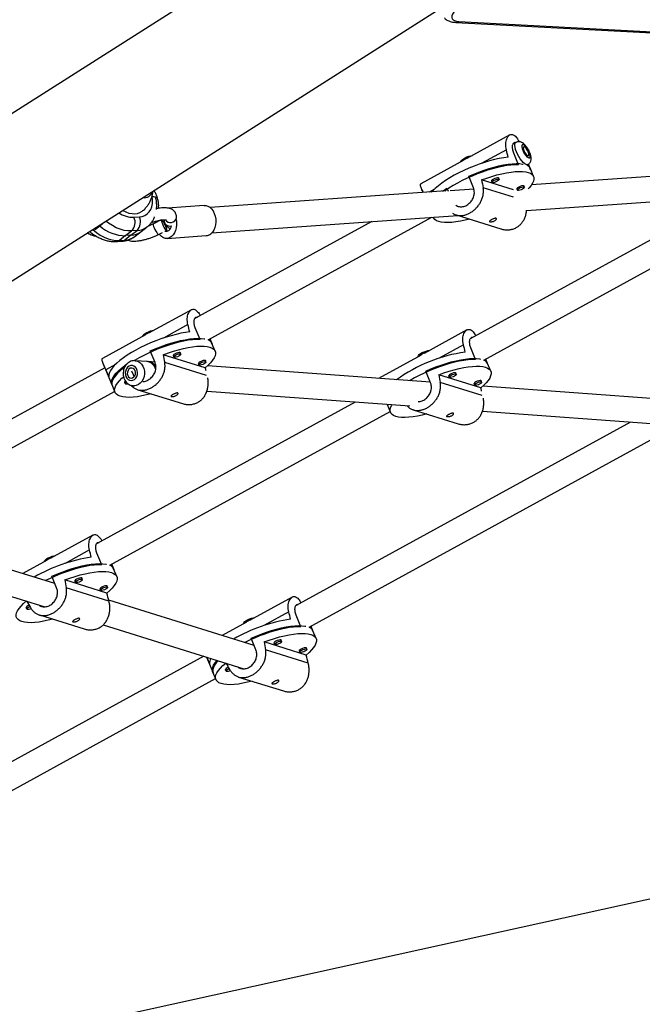
# Model space of a CAD drawing. Units: millimetres. Extents: x -24 to 633, y -24 to 413.
# Drawn here: x 430 to 445, y 95 to 120 of the extents above; entities that cross this region are included whole.
import ezdxf

# ---------------------------------------------------------------- set-up
doc = ezdxf.new("R2010")
doc.units = ezdxf.units.MM
doc.layers.add('CONTOUR', color=7, linetype='Continuous')

msp = doc.modelspace()

# ---------------------------------------------------------------- linework, layer by layer
at = {"layer": 'CONTOUR'}
for p, q in [((452.448, 131.826), (385.557, 89.313)), ((386.554, 85.802), (440.488, 120.08)), ((440.874, 119.739), (456.162, 118.917)), ((440.951, 119.761), (456.24, 118.939)), ((442.212, 116.946), (441.149, 116.362)), ((442.361, 116.76), (442.296, 116.724)), ((442.127, 116.577), (441.521, 116.244)), ((442.429, 116.209), (442.311, 116.498)), ((441.074, 116.321), (440.01, 115.737)), ((442.632, 116.196), (442.662, 116.213)), ((442.671, 116.22), (442.711, 116.121)), ((442.735, 116.083), (442.677, 116.225)), ((442.803, 115.918), (442.724, 116.111)), ((449.504, 116.181), (442.75, 115.706)), ((441.312, 115.635), (441.193, 115.924)), ((442.303, 115.586), (441.514, 115.832)), ((441.76, 115.811), (441.775, 115.774)), ((441.948, 115.845), (441.933, 115.882)), ((440.624, 115.557), (434.784, 115.146)), ((440.03, 115.602), (440.064, 115.517)), ((440.331, 115.591), (440.216, 115.528)), ((440.65, 115.626), (440.681, 115.552)), ((441.321, 115.606), (440.736, 115.565)), ((442.304, 115.403), (441.551, 115.638)), ((441.569, 111.364), (449.162, 115.531)), ((442.386, 115.616), (442.402, 115.579)), ((442.575, 115.65), (442.56, 115.687)), ((442.627, 115.071), (449.801, 115.576)), ((433.348, 115.418), (433.349, 115.418)), ((447.673, 115.426), (441.233, 111.892)), ((434.635, 115.198), (433.728, 115.134)), ((432.163, 114.78), (432.054, 114.695)), ((432.153, 114.783), (432.15, 114.77)), ((432.163, 114.78), (432.156, 114.785)), ((432.895, 114.905), (433.028, 114.914)), ((433.57, 114.838), (433.375, 114.744)), ((433.943, 114.87), (433.946, 114.894)), ((438.792, 114.802), (434.4, 112.391)), ((434.736, 111.863), (440.282, 114.906)), ((434.828, 114.523), (440.92, 114.951)), ((440.314, 114.909), (440.318, 114.899)), ((440.883, 114.963), (441.993, 114.618)), ((431.908, 114.628), (431.938, 114.603)), ((432.046, 114.688), (431.938, 114.603)), ((431.985, 114.675), (431.996, 114.649)), ((432.011, 114.673), (432.015, 114.664)), ((432.685, 114.45), (432.835, 114.567)), ((432.819, 114.459), (432.969, 114.577)), ((432.969, 114.577), (432.835, 114.567)), ((432.925, 114.435), (433.075, 114.553)), ((433.075, 114.553), (433.225, 114.671)), ((433.503, 114.478), (433.604, 114.527)), ((433.691, 114.569), (433.704, 114.575)), ((432.462, 114.303), (432.596, 114.312)), ((432.685, 114.45), (432.535, 114.332)), ((432.535, 114.332), (432.669, 114.341)), ((432.819, 114.459), (432.669, 114.341)), ((432.819, 114.459), (432.685, 114.45)), ((433.714, 114.382), (434.688, 114.45)), ((434.317, 112.612), (433.253, 112.029)), ((434.231, 112.243), (433.625, 111.911)), ((434.534, 111.875), (434.415, 112.164)), ((441.149, 112.113), (440.086, 111.53)), ((433.178, 111.988), (432.115, 111.404)), ((434.776, 111.885), (434.816, 111.788)), ((434.84, 111.75), (434.783, 111.889)), ((434.907, 111.585), (434.828, 111.777)), ((441.064, 111.744), (440.458, 111.412)), ((441.366, 111.376), (441.248, 111.665)), ((433.217, 111.328), (432.926, 111.349)), ((433.416, 111.302), (433.297, 111.591)), ((434.662, 111.174), (433.618, 111.498)), ((433.864, 111.478), (433.879, 111.44)), ((434.052, 111.512), (434.037, 111.549)), ((434.679, 111.317), (434.664, 111.354)), ((440.011, 111.488), (438.954, 110.908)), ((441.609, 111.386), (441.648, 111.289)), ((441.672, 111.251), (441.615, 111.389)), ((432.175, 111.17), (427.019, 108.34)), ((432.134, 111.269), (432.355, 110.731)), ((432.436, 111.258), (432.195, 111.126)), ((433.411, 111.313), (433.254, 111.325)), ((434.692, 110.982), (433.655, 111.304)), ((434.49, 111.283), (434.506, 111.246)), ((440.244, 110.814), (434.714, 111.218)), ((441.74, 111.086), (441.661, 111.278)), ((432.835, 111.097), (432.873, 111.004)), ((432.886, 111), (432.873, 111.004)), ((440.248, 110.803), (440.13, 111.092)), ((441.495, 110.674), (440.451, 110.999)), ((440.697, 110.979), (440.712, 110.941)), ((440.885, 111.012), (440.87, 111.05)), ((432.343, 110.758), (432.422, 110.565)), ((432.658, 110.816), (432.673, 110.779)), ((432.88, 110.726), (432.904, 110.724)), ((432.987, 110.63), (434.097, 110.284)), ((441.524, 110.483), (440.488, 110.805)), ((441.323, 110.784), (441.338, 110.746)), ((441.512, 110.818), (441.497, 110.855)), ((447.077, 110.315), (441.546, 110.719)), ((427.356, 107.812), (432.413, 110.588)), ((434.701, 110.593), (439.737, 110.225)), ((438.377, 110.324), (431.961, 106.803)), ((439.173, 110.266), (439.187, 110.231)), ((439.176, 110.259), (439.173, 110.266)), ((439.176, 110.259), (439.255, 110.066)), ((439.179, 110.266), (439.187, 110.231)), ((439.82, 110.13), (440.929, 109.785)), ((432.297, 106.275), (439.246, 110.089)), ((441.534, 110.094), (446.57, 109.726)), ((445.209, 109.825), (436.902, 105.266)), ((437.238, 104.738), (446.079, 109.59)), ((431.877, 107.024), (430.814, 106.441)), ((430.932, 105.821), (427.328, 106.943)), ((431.792, 106.655), (431.186, 106.323)), ((432.094, 106.287), (431.976, 106.576)), ((427.187, 106.333), (430.681, 105.245)), ((430.739, 106.4), (430.136, 106.069)), ((432.336, 106.297), (432.376, 106.2)), ((432.4, 106.162), (432.343, 106.3)), ((430.976, 105.714), (430.858, 106.003)), ((432.468, 105.997), (432.389, 106.189)), ((432.222, 105.585), (431.179, 105.91)), ((431.424, 105.89), (431.44, 105.852)), ((431.613, 105.924), (431.598, 105.961)), ((432.24, 105.729), (432.224, 105.766)), ((432.273, 105.387), (431.216, 105.716)), ((432.051, 105.695), (432.066, 105.658)), ((435.873, 104.284), (432.269, 105.406)), ((436.818, 105.487), (435.755, 104.903)), ((430.218, 105.228), (430.234, 105.191)), ((430.548, 105.042), (431.657, 104.696)), ((436.733, 105.118), (436.127, 104.786)), ((437.035, 104.75), (436.917, 105.039)), ((432.128, 104.795), (435.622, 103.708)), ((435.68, 104.862), (435.077, 104.532)), ((437.277, 104.759), (437.317, 104.662)), ((437.341, 104.624), (437.284, 104.763)), ((437.409, 104.459), (437.33, 104.652)), ((435.917, 104.177), (435.799, 104.465)), ((437.163, 104.048), (436.12, 104.373)), ((436.365, 104.353), (436.381, 104.315)), ((436.554, 104.386), (436.539, 104.424)), ((437.215, 103.85), (436.157, 104.179)), ((436.992, 104.158), (437.007, 104.12)), ((437.181, 104.191), (437.165, 104.229)), ((434.627, 104.018), (425.738, 99.139)), ((434.696, 103.996), (434.856, 103.605)), ((434.845, 103.633), (434.924, 103.44)), ((435.159, 103.691), (435.175, 103.653)), ((426.074, 98.61), (434.915, 103.463)), ((435.489, 103.504), (436.598, 103.159)), ((447.066, 98.297), (427.589, 94.012))]:
    msp.add_line(p, q, dxfattribs=at)
at = {"layer": 'CONTOUR', "flags": 128}
for points in [[(441.073, 120.193), (440.995, 120.141), (440.928, 120.089), (440.871, 120.038), (440.827, 119.989), (440.795, 119.943), (440.777, 119.9), (440.773, 119.862), (440.782, 119.83), (440.805, 119.803), (440.842, 119.782), (440.891, 119.768), (440.951, 119.761)], [(442.377, 116.528), (442.356, 116.587), (442.342, 116.64), (442.336, 116.686), (442.339, 116.723), (442.349, 116.749), (442.361, 116.76)], [(442.662, 116.213), (442.645, 116.208), (442.617, 116.214), (442.584, 116.233), (442.548, 116.263), (442.511, 116.304), (442.473, 116.353), (442.437, 116.409), (442.405, 116.468), (442.377, 116.528)], [(442.534, 116.568), (442.556, 116.523), (442.581, 116.479), (442.609, 116.44), (442.638, 116.408), (442.665, 116.387), (442.688, 116.377), (442.706, 116.379), (442.717, 116.394), (442.72, 116.42), (442.716, 116.455), (442.704, 116.496), (442.685, 116.541), (442.662, 116.586), (442.635, 116.628), (442.606, 116.664), (442.578, 116.69), (442.553, 116.706), (442.532, 116.71), (442.518, 116.701), (442.51, 116.681), (442.511, 116.65), (442.519, 116.612), (442.534, 116.568)], [(442.669, 116.527), (442.65, 116.565), (442.627, 116.601), (442.603, 116.63), (442.58, 116.649), (442.561, 116.655), (442.549, 116.647), (442.545, 116.627), (442.549, 116.597), (442.561, 116.56), (442.58, 116.521), (442.603, 116.485), (442.627, 116.456), (442.65, 116.438), (442.669, 116.432), (442.681, 116.44), (442.685, 116.46), (442.681, 116.49), (442.669, 116.527)], [(442.172, 116.394), (442.065, 116.381), (441.952, 116.361), (441.834, 116.335), (441.711, 116.303), (441.584, 116.265), (441.456, 116.222), (441.328, 116.174), (441.2, 116.122), (441.075, 116.066), (440.953, 116.007), (440.837, 115.946), (440.726, 115.882), (440.622, 115.818), (440.527, 115.753), (440.441, 115.688), (440.365, 115.623), (440.301, 115.561), (440.275, 115.532)], [(441.001, 116.281), (441, 116.29), (441.01, 116.31), (441.032, 116.333), (441.064, 116.357), (441.105, 116.38), (441.151, 116.402), (441.198, 116.419), (441.244, 116.431)], [(441.193, 115.924), (441.318, 115.978), (441.446, 116.028), (441.573, 116.074), (441.7, 116.115), (441.824, 116.15), (441.944, 116.18), (442.06, 116.204), (442.17, 116.221), (442.273, 116.232), (442.368, 116.237), (442.453, 116.235), (442.528, 116.226), (442.548, 116.222)], [(441.244, 116.431), (441.285, 116.437), (441.286, 116.438)], [(442.429, 116.209), (442.34, 116.208), (442.242, 116.201), (442.136, 116.187), (442.023, 116.167), (441.905, 116.141), (441.783, 116.108), (441.658, 116.071), (441.531, 116.028), (441.403, 115.98), (441.277, 115.928), (441.152, 115.873), (441.032, 115.814), (440.916, 115.753), (440.806, 115.69), (440.703, 115.626), (440.608, 115.562), (440.599, 115.555)], [(441.514, 115.832), (441.642, 115.878), (441.77, 115.92), (441.895, 115.956), (442.017, 115.986), (442.134, 116.01), (442.245, 116.028), (442.349, 116.039), (442.445, 116.044), (442.531, 116.042), (442.607, 116.034), (442.672, 116.018), (442.725, 115.997), (442.766, 115.969), (442.795, 115.935), (442.81, 115.896), (442.812, 115.852), (442.801, 115.803), (442.777, 115.75), (442.74, 115.693), (442.691, 115.633), (442.672, 115.612)], [(442.735, 116.083), (442.734, 116.086), (442.711, 116.121)], [(441.941, 115.863), (441.943, 115.874), (441.933, 115.882), (441.91, 115.884), (441.878, 115.879), (441.842, 115.867), (441.807, 115.85), (441.779, 115.832), (441.761, 115.814), (441.757, 115.8), (441.768, 115.792)], [(441.784, 115.767), (441.775, 115.775), (441.778, 115.788), (441.795, 115.805), (441.821, 115.822), (441.854, 115.837), (441.888, 115.848), (441.918, 115.854), (441.939, 115.852), (441.949, 115.844), (441.945, 115.831), (441.928, 115.814), (441.902, 115.797), (441.869, 115.782), (441.835, 115.771), (441.805, 115.765), (441.784, 115.767)], [(440.546, 115.551), (440.559, 115.562), (440.65, 115.626)], [(442.568, 115.668), (442.57, 115.679), (442.56, 115.687), (442.537, 115.689), (442.505, 115.684), (442.469, 115.672), (442.434, 115.655), (442.406, 115.637), (442.388, 115.619), (442.384, 115.605), (442.394, 115.597)], [(442.411, 115.572), (442.401, 115.58), (442.405, 115.593), (442.421, 115.61), (442.448, 115.627), (442.481, 115.642), (442.515, 115.654), (442.544, 115.659), (442.566, 115.657), (442.575, 115.649), (442.572, 115.636), (442.555, 115.619), (442.528, 115.602), (442.496, 115.587), (442.462, 115.576), (442.432, 115.57), (442.411, 115.572)], [(433.028, 114.914), (433.101, 114.926), (433.167, 114.951), (433.225, 114.988), (433.273, 115.038), (433.311, 115.098), (433.338, 115.167), (433.354, 115.245), (433.357, 115.329), (433.348, 115.418)], [(432.616, 115.078), (432.617, 115.077), (432.694, 115.038), (432.77, 115.011), (432.845, 114.995), (432.916, 114.991), (432.983, 115), (433.043, 115.021), (433.096, 115.054), (433.096, 115.054)], [(434.635, 115.198), (434.674, 115.197), (434.725, 115.182), (434.773, 115.154), (434.817, 115.114), (434.855, 115.062), (434.886, 115.001), (434.908, 114.933), (434.921, 114.861), (434.924, 114.788), (434.916, 114.716), (434.899, 114.648), (434.873, 114.587), (434.838, 114.535), (434.797, 114.494)], [(432.835, 114.567), (432.745, 114.568), (432.651, 114.581), (432.554, 114.608), (432.456, 114.647), (432.358, 114.699), (432.262, 114.762), (432.197, 114.811)], [(433.425, 114.768), (433.425, 114.792), (433.426, 114.807)], [(433.557, 114.832), (433.557, 114.832), (433.558, 114.838)], [(433.577, 114.841), (433.572, 114.831), (433.575, 114.809), (433.583, 114.777), (433.598, 114.739), (433.616, 114.697), (433.637, 114.656), (433.658, 114.621), (433.678, 114.594), (433.694, 114.578), (433.704, 114.575), (433.709, 114.585), (433.706, 114.607), (433.698, 114.639), (433.683, 114.678), (433.665, 114.72), (433.644, 114.76), (433.622, 114.796), (433.603, 114.822), (433.587, 114.838), (433.587, 114.838)], [(433.938, 114.848), (433.947, 114.792), (433.95, 114.719), (433.942, 114.647), (433.925, 114.579), (433.899, 114.518), (433.864, 114.466), (433.823, 114.426)], [(441.217, 114.859), (441.104, 114.831), (440.987, 114.807), (440.876, 114.789), (440.772, 114.778), (440.677, 114.773), (440.59, 114.775), (440.514, 114.784), (440.449, 114.799), (440.396, 114.82), (440.355, 114.848), (440.327, 114.882), (440.315, 114.909)], [(431.867, 114.601), (431.87, 114.599), (431.962, 114.526), (432.058, 114.464), (432.156, 114.412), (432.254, 114.373), (432.351, 114.346), (432.445, 114.332), (432.535, 114.332)], [(433.375, 114.744), (433.37, 114.734), (433.373, 114.712), (433.381, 114.68), (433.396, 114.641), (433.414, 114.6), (433.435, 114.559), (433.457, 114.524), (433.476, 114.497), (433.492, 114.481), (433.502, 114.478), (433.503, 114.478)], [(431.824, 114.472), (431.765, 114.498), (431.733, 114.516)], [(431.808, 114.478), (431.771, 114.495), (431.733, 114.516)], [(433.823, 114.426), (433.776, 114.398), (433.727, 114.383), (433.675, 114.383), (433.624, 114.398), (433.576, 114.426), (433.532, 114.466), (433.516, 114.485)], [(433.105, 111.947), (433.105, 111.956), (433.114, 111.976), (433.136, 111.999), (433.168, 112.023), (433.209, 112.047), (433.255, 112.068), (433.302, 112.086), (433.348, 112.098)], [(433.348, 112.098), (433.389, 112.104), (433.39, 112.104)], [(434.276, 112.061), (434.17, 112.047), (434.057, 112.028), (433.938, 112.002), (433.815, 111.969), (433.689, 111.932), (433.561, 111.889), (433.432, 111.841), (433.305, 111.789), (433.179, 111.733), (433.058, 111.674), (432.941, 111.612), (432.83, 111.549), (432.726, 111.484), (432.631, 111.419), (432.545, 111.354), (432.47, 111.29), (432.405, 111.227), (432.352, 111.167), (432.311, 111.109), (432.283, 111.054), (432.269, 111.004), (432.267, 110.958)], [(434.534, 111.875), (434.444, 111.875), (434.346, 111.867), (434.24, 111.854), (434.128, 111.833), (434.01, 111.807), (433.887, 111.775), (433.762, 111.737), (433.635, 111.694), (433.507, 111.647), (433.381, 111.595), (433.256, 111.539), (433.136, 111.481), (433.02, 111.42), (432.91, 111.357), (432.895, 111.348)], [(433.297, 111.591), (433.423, 111.645), (433.55, 111.695), (433.677, 111.741), (433.804, 111.781), (433.928, 111.817), (434.049, 111.846), (434.165, 111.87), (434.275, 111.888), (434.377, 111.899), (434.472, 111.903), (434.557, 111.901), (434.633, 111.893), (434.652, 111.889)], [(433.618, 111.498), (433.747, 111.545), (433.874, 111.586), (433.999, 111.622), (434.121, 111.652), (434.238, 111.677), (434.349, 111.695), (434.453, 111.706), (434.549, 111.711), (434.635, 111.709), (434.711, 111.7), (434.776, 111.685), (434.829, 111.663), (434.87, 111.636), (434.899, 111.602), (434.914, 111.563), (434.916, 111.518), (434.905, 111.469), (434.881, 111.416), (434.845, 111.359), (434.795, 111.299), (434.734, 111.237), (434.662, 111.174)], [(434.84, 111.75), (434.839, 111.752), (434.816, 111.788)], [(439.937, 111.448), (439.937, 111.457), (439.947, 111.477), (439.969, 111.5), (440.001, 111.524), (440.042, 111.548), (440.088, 111.569), (440.135, 111.586), (440.181, 111.599)], [(440.181, 111.599), (440.222, 111.605), (440.223, 111.605)], [(432.927, 111.349), (432.937, 111.348), (432.99, 111.333), (433.04, 111.305), (433.082, 111.265), (433.117, 111.213), (433.141, 111.154), (433.154, 111.089), (433.156, 111.022), (433.146, 110.955), (433.124, 110.892), (433.092, 110.836), (433.051, 110.79), (433.003, 110.755), (432.951, 110.733), (432.896, 110.725), (432.882, 110.726)], [(434.045, 111.529), (434.047, 111.54), (434.037, 111.549), (434.014, 111.551), (433.983, 111.545), (433.946, 111.533), (433.912, 111.517), (433.883, 111.499), (433.866, 111.481), (433.862, 111.467), (433.872, 111.458)], [(433.888, 111.433), (433.879, 111.442), (433.882, 111.455), (433.899, 111.471), (433.926, 111.489), (433.958, 111.504), (433.992, 111.515), (434.022, 111.52), (434.043, 111.519), (434.053, 111.511), (434.049, 111.497), (434.033, 111.481), (434.006, 111.464), (433.973, 111.448), (433.939, 111.437), (433.91, 111.432), (433.888, 111.433)], [(434.672, 111.334), (434.674, 111.345), (434.664, 111.354), (434.641, 111.356), (434.609, 111.35), (434.573, 111.338), (434.538, 111.322), (434.51, 111.304), (434.492, 111.286), (434.488, 111.272), (434.498, 111.263)], [(441.366, 111.376), (441.277, 111.376), (441.179, 111.368), (441.073, 111.355), (440.96, 111.334), (440.842, 111.308), (440.72, 111.276), (440.595, 111.238), (440.468, 111.195), (440.34, 111.148), (440.214, 111.096), (440.089, 111.04), (439.968, 110.982), (439.852, 110.921), (439.742, 110.858), (439.732, 110.852)], [(440.13, 111.092), (440.255, 111.146), (440.382, 111.196), (440.51, 111.241), (440.636, 111.282), (440.761, 111.318), (440.881, 111.347), (440.997, 111.371), (441.107, 111.389), (441.21, 111.4), (441.305, 111.404), (441.39, 111.402), (441.465, 111.394), (441.485, 111.39)], [(432.343, 110.758), (432.337, 110.779), (432.334, 110.823), (432.344, 110.871), (432.368, 110.924), (432.403, 110.98), (432.452, 111.039), (432.511, 111.101), (432.582, 111.164), (432.664, 111.228), (432.717, 111.267)], [(432.66, 111.19), (432.627, 111.163), (432.551, 111.1), (432.487, 111.037), (432.434, 110.977), (432.393, 110.92), (432.364, 110.865), (432.348, 110.815), (432.345, 110.769), (432.355, 110.731)], [(432.694, 110.954), (432.717, 110.913), (432.749, 110.881), (432.787, 110.862), (432.828, 110.855), (432.869, 110.863), (432.907, 110.884), (432.94, 110.917), (432.964, 110.959), (432.979, 111.007), (432.982, 111.058), (432.975, 111.108), (432.956, 111.153), (432.928, 111.189), (432.893, 111.215), (432.854, 111.228), (432.812, 111.228), (432.772, 111.213), (432.736, 111.186), (432.707, 111.149), (432.688, 111.103), (432.679, 111.053), (432.681, 111.002), (432.694, 110.954)], [(432.921, 111.102), (432.9, 111.136), (432.871, 111.159), (432.837, 111.167), (432.802, 111.161), (432.77, 111.141), (432.746, 111.109), (432.732, 111.068), (432.729, 111.025), (432.739, 110.984), (432.76, 110.95), (432.79, 110.927), (432.824, 110.918), (432.859, 110.924), (432.89, 110.945), (432.915, 110.977), (432.929, 111.017), (432.931, 111.06), (432.921, 111.102)], [(434.515, 111.239), (434.505, 111.247), (434.509, 111.26), (434.526, 111.276), (434.552, 111.294), (434.585, 111.309), (434.619, 111.32), (434.649, 111.325), (434.67, 111.324), (434.679, 111.316), (434.676, 111.302), (434.659, 111.286), (434.633, 111.269), (434.6, 111.253), (434.566, 111.242), (434.536, 111.237), (434.515, 111.239)], [(440.451, 110.999), (440.579, 111.046), (440.707, 111.087), (440.832, 111.123), (440.954, 111.153), (441.071, 111.178), (441.182, 111.196), (441.286, 111.207), (441.382, 111.212), (441.468, 111.21), (441.544, 111.201), (441.609, 111.186), (441.662, 111.164), (441.703, 111.136), (441.731, 111.103), (441.747, 111.064), (441.749, 111.019), (441.738, 110.97), (441.714, 110.917), (441.677, 110.86), (441.628, 110.8), (441.567, 110.738), (441.495, 110.674)], [(441.672, 111.251), (441.671, 111.253), (441.648, 111.289)], [(433.321, 110.526), (433.208, 110.498), (433.091, 110.474), (432.98, 110.456), (432.876, 110.444), (432.781, 110.439), (432.695, 110.441), (432.619, 110.45), (432.554, 110.465), (432.5, 110.487), (432.459, 110.515), (432.431, 110.548), (432.416, 110.588), (432.413, 110.632), (432.424, 110.681), (432.448, 110.734), (432.485, 110.791), (432.534, 110.851), (432.595, 110.913), (432.635, 110.949)], [(440.878, 111.03), (440.88, 111.041), (440.87, 111.05), (440.847, 111.051), (440.815, 111.046), (440.779, 111.034), (440.744, 111.018), (440.716, 110.999), (440.698, 110.982), (440.694, 110.968), (440.705, 110.959)], [(440.721, 110.934), (440.711, 110.942), (440.715, 110.956), (440.732, 110.972), (440.758, 110.989), (440.791, 111.005), (440.825, 111.016), (440.855, 111.021), (440.876, 111.019), (440.886, 111.011), (440.882, 110.998), (440.865, 110.982), (440.839, 110.964), (440.806, 110.949), (440.772, 110.938), (440.742, 110.933), (440.721, 110.934)], [(432.684, 110.842), (432.677, 110.837), (432.66, 110.819), (432.656, 110.805), (432.666, 110.796)], [(432.682, 110.772), (432.673, 110.78), (432.676, 110.793), (432.693, 110.809), (432.703, 110.816)], [(441.505, 110.835), (441.507, 110.846), (441.497, 110.855), (441.474, 110.857), (441.442, 110.851), (441.406, 110.839), (441.371, 110.823), (441.343, 110.804), (441.325, 110.787), (441.321, 110.773), (441.331, 110.764)], [(441.348, 110.739), (441.338, 110.747), (441.342, 110.761), (441.358, 110.777), (441.385, 110.795), (441.418, 110.81), (441.451, 110.821), (441.481, 110.826), (441.503, 110.825), (441.512, 110.816), (441.508, 110.803), (441.492, 110.787), (441.465, 110.769), (441.433, 110.754), (441.399, 110.743), (441.369, 110.738), (441.348, 110.739)], [(440.154, 110.027), (440.041, 109.999), (439.924, 109.974), (439.813, 109.956), (439.709, 109.945), (439.614, 109.94), (439.527, 109.942), (439.451, 109.951), (439.386, 109.966), (439.333, 109.988), (439.292, 110.016), (439.264, 110.049), (439.248, 110.088), (439.246, 110.133), (439.257, 110.182), (439.281, 110.235), (439.294, 110.257)], [(430.665, 106.359), (430.665, 106.368), (430.675, 106.388), (430.697, 106.411), (430.729, 106.435), (430.77, 106.459), (430.815, 106.48), (430.863, 106.498), (430.909, 106.51)], [(430.909, 106.51), (430.95, 106.516), (430.951, 106.516)], [(432.094, 106.287), (432.005, 106.287), (431.907, 106.279), (431.801, 106.266), (431.688, 106.245), (431.57, 106.219), (431.448, 106.187), (431.322, 106.149), (431.195, 106.106), (431.068, 106.059), (430.941, 106.007), (430.817, 105.951), (430.699, 105.894)], [(430.858, 106.003), (430.983, 106.057), (431.11, 106.107), (431.238, 106.153), (431.364, 106.193), (431.489, 106.229), (431.609, 106.258), (431.725, 106.282), (431.835, 106.3), (431.938, 106.311), (432.032, 106.315), (432.118, 106.313), (432.193, 106.305), (432.213, 106.301)], [(431.179, 105.91), (431.307, 105.957), (431.435, 105.998), (431.56, 106.034), (431.682, 106.064), (431.799, 106.089), (431.91, 106.107), (432.014, 106.118), (432.109, 106.123), (432.196, 106.121), (432.272, 106.112), (432.337, 106.097), (432.39, 106.075), (432.431, 106.048), (432.459, 106.014), (432.475, 105.975), (432.477, 105.93), (432.466, 105.881), (432.442, 105.828), (432.405, 105.771), (432.356, 105.711), (432.295, 105.649), (432.222, 105.585)], [(432.4, 106.162), (432.399, 106.164), (432.376, 106.2)], [(431.606, 105.941), (431.608, 105.952), (431.598, 105.961), (431.575, 105.963), (431.543, 105.957), (431.507, 105.945), (431.472, 105.929), (431.444, 105.911), (431.426, 105.893), (431.422, 105.879), (431.432, 105.87)], [(431.449, 105.845), (431.439, 105.854), (431.443, 105.867), (431.459, 105.883), (431.486, 105.901), (431.519, 105.916), (431.553, 105.927), (431.583, 105.932), (431.604, 105.931), (431.613, 105.923), (431.61, 105.909), (431.593, 105.893), (431.567, 105.875), (431.534, 105.86), (431.5, 105.849), (431.47, 105.844), (431.449, 105.845)], [(432.232, 105.746), (432.235, 105.757), (432.224, 105.766), (432.202, 105.768), (432.17, 105.762), (432.134, 105.75), (432.099, 105.734), (432.07, 105.716), (432.053, 105.698), (432.049, 105.684), (432.059, 105.675)], [(432.075, 105.651), (432.066, 105.659), (432.07, 105.672), (432.086, 105.688), (432.113, 105.706), (432.145, 105.721), (432.179, 105.732), (432.209, 105.737), (432.23, 105.736), (432.24, 105.728), (432.236, 105.714), (432.22, 105.698), (432.193, 105.681), (432.16, 105.665), (432.127, 105.654), (432.097, 105.649), (432.075, 105.651)], [(430.882, 104.938), (430.769, 104.91), (430.652, 104.885), (430.541, 104.868), (430.437, 104.856), (430.341, 104.851), (430.255, 104.853), (430.179, 104.862), (430.114, 104.877), (430.061, 104.899), (430.02, 104.927), (429.991, 104.96), (429.976, 105), (429.974, 105.044), (429.985, 105.093), (430.009, 105.146), (430.046, 105.203), (430.095, 105.263), (430.156, 105.325), (430.228, 105.389)], [(430.293, 105.28), (430.266, 105.267), (430.238, 105.249), (430.22, 105.231), (430.216, 105.217), (430.226, 105.208)], [(430.243, 105.184), (430.233, 105.192), (430.237, 105.205), (430.253, 105.221), (430.28, 105.239), (430.31, 105.253)], [(435.606, 104.822), (435.606, 104.831), (435.616, 104.851), (435.638, 104.874), (435.67, 104.898), (435.711, 104.921), (435.757, 104.943), (435.804, 104.96), (435.85, 104.972)], [(435.799, 104.465), (435.924, 104.519), (436.051, 104.57), (436.179, 104.615), (436.305, 104.656), (436.43, 104.691), (436.55, 104.721), (436.666, 104.745), (436.776, 104.762), (436.879, 104.773), (436.973, 104.778), (437.059, 104.776), (437.134, 104.767), (437.154, 104.764)], [(435.85, 104.972), (435.891, 104.979), (435.892, 104.979)], [(437.035, 104.75), (436.946, 104.749), (436.848, 104.742), (436.742, 104.728), (436.629, 104.708), (436.511, 104.682), (436.389, 104.65), (436.263, 104.612), (436.136, 104.569), (436.009, 104.521), (435.882, 104.47), (435.758, 104.414), (435.64, 104.357)], [(436.12, 104.373), (436.248, 104.419), (436.376, 104.461), (436.501, 104.497), (436.623, 104.527), (436.74, 104.551), (436.851, 104.569), (436.955, 104.581), (437.05, 104.585), (437.137, 104.583), (437.213, 104.575), (437.278, 104.56), (437.331, 104.538), (437.372, 104.51), (437.4, 104.477), (437.416, 104.437), (437.418, 104.393), (437.407, 104.344), (437.383, 104.291), (437.346, 104.234), (437.297, 104.174), (437.236, 104.112), (437.163, 104.048)], [(437.341, 104.624), (437.34, 104.627), (437.317, 104.662)], [(436.547, 104.404), (436.549, 104.415), (436.539, 104.424), (436.516, 104.425), (436.484, 104.42), (436.448, 104.408), (436.413, 104.392), (436.385, 104.373), (436.367, 104.356), (436.363, 104.341), (436.373, 104.333)], [(436.39, 104.308), (436.38, 104.316), (436.384, 104.329), (436.401, 104.346), (436.427, 104.363), (436.46, 104.379), (436.494, 104.39), (436.524, 104.395), (436.545, 104.393), (436.554, 104.385), (436.551, 104.372), (436.534, 104.355), (436.508, 104.338), (436.475, 104.323), (436.441, 104.312), (436.411, 104.307), (436.39, 104.308)], [(437.173, 104.209), (437.176, 104.22), (437.165, 104.229), (437.143, 104.23), (437.111, 104.225), (437.075, 104.213), (437.04, 104.197), (437.011, 104.178), (436.994, 104.161), (436.99, 104.146), (437, 104.138)], [(437.017, 104.113), (437.007, 104.121), (437.011, 104.135), (437.027, 104.151), (437.054, 104.168), (437.086, 104.184), (437.12, 104.195), (437.15, 104.2), (437.172, 104.198), (437.181, 104.19), (437.177, 104.177), (437.161, 104.16), (437.134, 104.143), (437.102, 104.128), (437.068, 104.117), (437.038, 104.112), (437.017, 104.113)], [(434.845, 103.633), (434.838, 103.654), (434.836, 103.697), (434.846, 103.746), (434.869, 103.799), (434.905, 103.855), (434.953, 103.914), (434.954, 103.915)], [(434.983, 103.907), (434.935, 103.852), (434.894, 103.794), (434.866, 103.74), (434.85, 103.69), (434.847, 103.644), (434.856, 103.605)], [(435.823, 103.4), (435.71, 103.372), (435.593, 103.348), (435.482, 103.33), (435.378, 103.319), (435.282, 103.314), (435.196, 103.316), (435.12, 103.325), (435.055, 103.34), (435.002, 103.362), (434.961, 103.389), (434.932, 103.423), (434.917, 103.462), (434.915, 103.507), (434.926, 103.556), (434.95, 103.609), (434.987, 103.666), (435.036, 103.725), (435.097, 103.788), (435.169, 103.851)], [(435.234, 103.743), (435.207, 103.73), (435.179, 103.711), (435.161, 103.694), (435.157, 103.679), (435.167, 103.671)], [(435.184, 103.646), (435.174, 103.654), (435.178, 103.668), (435.195, 103.684), (435.221, 103.701), (435.251, 103.715)]]:
    msp.add_lwpolyline(points, dxfattribs=at)
at = {"layer": 'CONTOUR'}
for centre, radius, start, end in [((440.88, 119.867), 0.128, 267.4039, 304.2927), ((441.34, 115.934), 0.475, 108.3757, 129.1434), ((442.57, 116.037), 0.171, 25.6264, 68.7021), ((433.144, 115.608), 0.218, 261.762, 343.1154), ((432.88, 115.553), 0.648, 236.0467, 271.2943), ((432.621, 114.779), 0.301, 315.3097, 24.6654), ((432.755, 114.788), 0.301, 315.3097, 24.6654), ((433.789, 114.833), 0.147, 176.3956, 282.3012), ((433.799, 114.919), 0.148, 210.5779, 350.3997), ((432.683, 115.399), 0.95, 228.177, 270.1054), ((432.796, 114.917), 0.459, 272.9173, 307.455), ((432.797, 114.914), 0.456, 272.7822, 307.5902), ((432.946, 115.033), 0.457, 272.854, 307.646), ((433.695, 114.659), 0.101, 250.6583, 309.6841), ((433.636, 114.723), 0.188, 311.0816, 349.8467), ((432.452, 114.433), 0.131, 274.4755, 309.2456), ((432.586, 114.443), 0.131, 274.4374, 309.2464), ((432.646, 114.798), 0.458, 272.8569, 307.5155), ((434.672, 114.646), 0.196, 274.4374, 309.2464), ((433.445, 111.601), 0.475, 108.3757, 129.1434), ((434.674, 111.703), 0.171, 25.6264, 68.7021), ((441.612, 107.852), 3.743, 97.7264, 126.1351), ((440.277, 111.102), 0.475, 108.3757, 129.1434), ((441.507, 111.204), 0.171, 25.6264, 68.7021), ((433.182, 111.072), 0.258, 12.8701, 82.1592), ((433.228, 111.087), 0.239, 27.2989, 83.8549), ((432.699, 110.906), 0.135, 262.8044, 289.2394), ((432.364, 102.686), 3.824, 97.9354, 120.5125), ((431.005, 106.013), 0.475, 108.3757, 129.1434), ((432.234, 106.115), 0.171, 25.6264, 68.7021), ((430.256, 105.368), 0.185, 265.9031, 297.5169), ((437.305, 101.148), 3.824, 97.9354, 120.5125), ((435.946, 104.475), 0.475, 108.3757, 129.1434), ((437.175, 104.578), 0.171, 25.6264, 68.7021), ((435.001, 103.843), 0.233, 149.0101, 182.5304), ((435.197, 103.831), 0.185, 265.9031, 297.5169)]:
    msp.add_arc(centre, radius, start, end, dxfattribs=at)
for centre, major_axis, ratio, start_param, end_param in [((440.237, 118.635), (-2.135, 6.546), 0.180998, 4.304713, 4.334174), ((442.737, 112.54), (-1.663, 7.32), 0.069761, 1.088569, 1.11803), ((432.341, 114.301), (-2.135, 6.546), 0.180998, 4.304713, 4.334174), ((439.174, 113.802), (-2.135, 6.546), 0.180998, 4.304713, 4.334174), ((434.842, 108.206), (-1.663, 7.32), 0.069761, 1.088569, 1.11803), ((432.341, 114.301), (-2.135, 6.546), 0.180998, 2.017347, 2.046808), ((434.842, 108.206), (-1.663, 7.32), 0.069761, 5.102091, 5.11385), ((441.674, 107.707), (-1.663, 7.32), 0.069761, 1.088569, 1.11803), ((441.674, 107.707), (-1.663, 7.32), 0.069761, 5.102091, 5.11385), ((429.902, 108.713), (-2.135, 6.546), 0.180998, 4.304713, 4.334174), ((432.402, 102.618), (-1.663, 7.32), 0.069761, 1.088569, 1.11803), ((432.402, 102.618), (-1.663, 7.32), 0.069761, 5.084389, 5.11385), ((432.402, 102.618), (-3.892, 6.098), 0.054026, 1.06504, 1.094501), ((434.843, 107.176), (-2.135, 6.546), 0.180998, 4.304713, 4.334174), ((437.343, 101.081), (-1.663, 7.32), 0.069761, 1.088569, 1.11803), ((437.343, 101.081), (-1.663, 7.32), 0.069761, 5.084389, 5.11385), ((434.843, 107.176), (-2.135, 6.546), 0.180998, 2.017347, 2.046808), ((437.343, 101.081), (-3.892, 6.098), 0.054026, 1.06504, 1.094501)]:
    msp.add_ellipse(centre, major_axis=major_axis, ratio=ratio, start_param=start_param, end_param=end_param, dxfattribs=at)
for points, knots in [([(440.591, 119.851), (440.597, 119.844), (440.616, 119.822), (440.655, 119.796), (440.706, 119.771), (440.764, 119.753), (440.821, 119.743), (440.859, 119.74), (440.874, 119.739)], [0, 0, 0, 0, 0.090037, 0.258746, 0.438253, 0.63724, 0.864202, 1, 1, 1, 1]), ([(442.127, 116.577), (442.121, 116.603), (442.111, 116.656), (442.11, 116.73), (442.119, 116.798), (442.138, 116.857), (442.165, 116.905), (442.198, 116.94), (442.236, 116.958), (442.274, 116.96), (442.313, 116.945), (442.35, 116.917), (442.387, 116.875), (442.418, 116.828), (442.436, 116.792), (442.444, 116.777)], [0, 0, 0, 0, 0.0781835, 0.1587805, 0.2369171, 0.317114, 0.3989811, 0.4832931, 0.5635688, 0.6465207, 0.7213874, 0.7985113, 0.8722172, 0.947852, 1, 1, 1, 1]), ([(442.311, 116.498), (442.305, 116.514), (442.293, 116.545), (442.283, 116.591), (442.278, 116.635), (442.28, 116.674), (442.287, 116.708), (442.299, 116.735), (442.315, 116.754), (442.335, 116.764), (442.351, 116.766), (442.361, 116.762), (442.363, 116.762)], [0, 0, 0, 0, 0.105908, 0.214946, 0.320837, 0.429693, 0.537582, 0.648516, 0.757733, 0.870238, 0.977315, 1, 1, 1, 1]), ([(442.661, 116.214), (442.671, 116.219), (442.692, 116.232), (442.715, 116.261), (442.732, 116.294), (442.741, 116.33), (442.743, 116.369), (442.737, 116.415), (442.724, 116.467), (442.703, 116.523), (442.676, 116.576), (442.646, 116.627), (442.612, 116.673), (442.574, 116.715), (442.535, 116.747), (442.495, 116.768), (442.456, 116.778), (442.416, 116.779), (442.383, 116.773), (442.367, 116.762), (442.362, 116.759)], [0, 0, 0, 0, 0.040165, 0.087972, 0.133576, 0.1801, 0.231203, 0.291987, 0.364071, 0.43324, 0.499287, 0.564582, 0.63076, 0.699901, 0.776606, 0.83122, 0.88122, 0.929999, 0.978624, 1, 1, 1, 1]), ([(433.096, 115.054), (433.096, 115.054), (433.123, 115.073), (433.168, 115.117), (433.228, 115.187), (433.278, 115.263), (433.317, 115.343), (433.344, 115.425), (433.36, 115.496), (433.363, 115.538), (433.364, 115.553)], [0, 0, 0, 0, 0.003055, 0.165181, 0.323812, 0.479055, 0.631008, 0.779743, 0.925329, 1, 1, 1, 1]), ([(433.502, 115.125), (433.503, 115.137), (433.508, 115.175), (433.505, 115.241), (433.492, 115.324), (433.469, 115.408), (433.436, 115.491), (433.407, 115.545), (433.393, 115.571)], [0, 0, 0, 0, 0.083927, 0.263628, 0.446765, 0.631831, 0.817448, 1, 1, 1, 1]), ([(440.066, 115.517), (440.064, 115.521), (440.052, 115.548), (440.034, 115.59), (440.013, 115.642), (440, 115.683), (439.996, 115.714), (439.999, 115.732), (440.009, 115.735), (440.011, 115.736)], [0, 0, 0, 0, 0.02695, 0.206876, 0.381308, 0.56034, 0.743101, 0.93132, 1, 1, 1, 1]), ([(440.793, 115.008), (440.802, 115.002), (440.831, 114.981), (440.886, 114.96), (440.959, 114.946), (441.037, 114.947), (441.117, 114.964), (441.194, 114.995), (441.269, 115.038), (441.336, 115.09), (441.398, 115.151), (441.452, 115.22), (441.498, 115.296), (441.533, 115.38), (441.555, 115.469), (441.561, 115.543), (441.557, 115.6), (441.553, 115.625), (441.551, 115.638)], [0, 0, 0, 0, 0.031444, 0.101691, 0.173401, 0.247253, 0.31757, 0.39023, 0.455809, 0.523364, 0.587926, 0.654177, 0.722336, 0.792265, 0.864161, 0.938252, 0.969031, 1, 1, 1, 1]), ([(440.877, 115.204), (440.882, 115.2), (440.9, 115.188), (440.934, 115.175), (440.979, 115.165), (441.027, 115.165), (441.075, 115.174), (441.123, 115.192), (441.168, 115.218), (441.21, 115.251), (441.247, 115.289), (441.279, 115.333), (441.305, 115.382), (441.323, 115.434), (441.334, 115.488), (441.334, 115.542), (441.327, 115.592), (441.316, 115.622), (441.312, 115.635)], [0, 0, 0, 0, 0.025915, 0.091043, 0.158008, 0.223937, 0.29185, 0.356488, 0.423082, 0.486402, 0.551529, 0.615438, 0.68111, 0.746642, 0.814054, 0.879814, 0.947578, 1, 1, 1, 1]), ([(433.349, 115.418), (433.368, 115.418), (433.407, 115.418), (433.434, 115.406), (433.433, 115.392), (433.433, 115.389)], [0, 0, 0, 0, 0.430179, 0.86084, 1, 1, 1, 1]), ([(433.451, 115.101), (433.454, 115.125), (433.459, 115.18), (433.455, 115.271), (433.446, 115.343), (433.437, 115.383), (433.436, 115.39)], [0, 0, 0, 0, 0.25492, 0.592452, 0.935368, 1, 1, 1, 1]), ([(433.946, 114.894), (433.947, 114.91), (433.948, 114.94), (433.937, 114.988), (433.915, 115.032), (433.883, 115.069), (433.846, 115.097), (433.803, 115.118), (433.753, 115.132), (433.694, 115.14), (433.625, 115.141), (433.547, 115.134), (433.489, 115.125), (433.456, 115.117), (433.452, 115.116)], [0, 0, 0, 0, 0.073798, 0.146258, 0.223421, 0.297404, 0.371295, 0.449293, 0.536292, 0.637631, 0.753602, 0.871322, 0.984519, 1, 1, 1, 1]), ([(441.993, 114.618), (441.994, 114.618), (442.024, 114.606), (442.087, 114.596), (442.178, 114.592), (442.268, 114.606), (442.35, 114.635), (442.423, 114.679), (442.485, 114.732), (442.537, 114.797), (442.578, 114.869), (442.608, 114.951), (442.625, 115.022), (442.627, 115.066), (442.627, 115.08)], [0, 0, 0, 0, 0.004978, 0.103781, 0.205535, 0.302417, 0.40253, 0.492884, 0.585963, 0.674916, 0.766197, 0.860108, 0.956456, 1, 1, 1, 1]), ([(433.225, 114.673), (433.237, 114.682), (433.272, 114.709), (433.32, 114.763), (433.367, 114.833), (433.395, 114.884), (433.405, 114.912), (433.405, 114.913)], [0, 0, 0, 0, 0.159367, 0.434541, 0.709358, 0.98643, 1, 1, 1, 1]), ([(433.324, 114.771), (433.334, 114.775), (433.369, 114.788), (433.426, 114.806), (433.493, 114.824), (433.555, 114.837), (433.608, 114.844), (433.65, 114.846), (433.678, 114.845), (433.695, 114.842), (433.696, 114.842), (433.697, 114.841)], [0, 0, 0, 0, 0.059648, 0.1944, 0.328018, 0.459692, 0.588362, 0.71264, 0.818017, 0.915656, 1, 1, 1, 1]), ([(433.643, 114.842), (433.642, 114.827), (433.641, 114.798), (433.653, 114.752), (433.675, 114.711), (433.706, 114.678), (433.742, 114.654), (433.773, 114.64), (433.792, 114.635), (433.798, 114.634)], [0, 0, 0, 0, 0.154982, 0.307418, 0.469169, 0.621686, 0.772032, 0.929011, 1, 1, 1, 1]), ([(441.757, 114.843), (441.766, 114.848), (441.784, 114.858), (441.813, 114.87), (441.84, 114.88), (441.862, 114.883), (441.878, 114.88), (441.884, 114.871), (441.881, 114.856), (441.869, 114.84), (441.848, 114.823), (441.821, 114.809), (441.791, 114.799), (441.761, 114.794), (441.735, 114.792), (441.716, 114.795), (441.707, 114.8), (441.708, 114.809), (441.719, 114.82), (441.737, 114.832), (441.751, 114.84), (441.757, 114.843)], [0, 0, 0, 0, 0.053156, 0.106294, 0.159909, 0.213868, 0.267298, 0.32015, 0.373276, 0.427096, 0.480959, 0.534152, 0.58701, 0.640364, 0.6943, 0.747994, 0.800982, 0.853907, 0.907501, 0.961463, 1, 1, 1, 1]), ([(431.794, 114.555), (431.804, 114.546), (431.843, 114.513), (431.914, 114.463), (432.007, 114.408), (432.103, 114.363), (432.201, 114.329), (432.3, 114.308), (432.387, 114.3), (432.441, 114.302), (432.462, 114.303)], [0, 0, 0, 0, 0.052103, 0.19337, 0.335387, 0.478157, 0.621404, 0.764326, 0.905862, 1, 1, 1, 1]), ([(431.985, 114.675), (431.999, 114.674), (432.012, 114.672), (432.026, 114.672), (432.026, 114.672)], [0, 0, 0, 0, 0.996786, 1, 1, 1, 1]), ([(433.375, 114.744), (433.363, 114.738), (433.328, 114.722), (433.284, 114.703), (433.252, 114.691), (433.244, 114.688)], [0, 0, 0, 0, 0.282838, 0.822935, 1, 1, 1, 1]), ([(431.807, 114.48), (431.818, 114.475), (431.855, 114.46), (431.905, 114.446), (431.944, 114.442), (431.955, 114.44)], [0, 0, 0, 0, 0.231235, 0.787149, 1, 1, 1, 1]), ([(432.596, 114.312), (432.615, 114.314), (432.665, 114.319), (432.742, 114.337), (432.823, 114.37), (432.885, 114.404), (432.916, 114.43), (432.926, 114.438)], [0, 0, 0, 0, 0.159389, 0.410226, 0.656015, 0.896048, 1, 1, 1, 1]), ([(432.743, 114.34), (432.747, 114.338), (432.766, 114.329), (432.806, 114.32), (432.866, 114.312), (432.937, 114.313), (433.015, 114.321), (433.097, 114.336), (433.181, 114.357), (433.266, 114.382), (433.351, 114.412), (433.43, 114.445), (433.48, 114.468), (433.503, 114.478)], [0, 0, 0, 0, 0.018009, 0.100269, 0.196372, 0.305105, 0.413628, 0.518015, 0.619556, 0.719424, 0.81837, 0.916913, 1, 1, 1, 1]), ([(434.231, 112.243), (434.226, 112.269), (434.215, 112.323), (434.214, 112.397), (434.223, 112.464), (434.242, 112.523), (434.269, 112.572), (434.302, 112.606), (434.34, 112.625), (434.379, 112.626), (434.418, 112.612), (434.455, 112.583), (434.491, 112.541), (434.518, 112.501), (434.533, 112.473), (434.536, 112.466)], [0, 0, 0, 0, 0.080337, 0.163153, 0.243442, 0.325847, 0.409969, 0.496602, 0.579089, 0.664325, 0.741254, 0.820501, 0.896237, 0.973955, 1, 1, 1, 1]), ([(434.415, 112.164), (434.409, 112.18), (434.397, 112.212), (434.387, 112.258), (434.383, 112.301), (434.384, 112.34), (434.391, 112.374), (434.403, 112.401), (434.42, 112.42), (434.439, 112.43), (434.456, 112.432), (434.466, 112.429), (434.468, 112.428)], [0, 0, 0, 0, 0.105564, 0.214249, 0.319796, 0.428298, 0.535837, 0.646411, 0.755274, 0.867413, 0.974143, 1, 1, 1, 1]), ([(441.064, 111.744), (441.058, 111.77), (441.048, 111.823), (441.047, 111.897), (441.056, 111.965), (441.075, 112.024), (441.102, 112.073), (441.135, 112.107), (441.173, 112.126), (441.211, 112.127), (441.25, 112.112), (441.287, 112.084), (441.323, 112.042), (441.35, 112.002), (441.365, 111.974), (441.369, 111.967)], [0, 0, 0, 0, 0.080337, 0.163153, 0.243442, 0.325847, 0.409969, 0.496602, 0.579089, 0.664325, 0.741254, 0.820501, 0.896237, 0.973955, 1, 1, 1, 1]), ([(441.248, 111.665), (441.242, 111.681), (441.23, 111.713), (441.22, 111.759), (441.215, 111.802), (441.217, 111.841), (441.224, 111.875), (441.236, 111.902), (441.252, 111.921), (441.272, 111.931), (441.289, 111.933), (441.298, 111.93), (441.3, 111.929)], [0, 0, 0, 0, 0.105564, 0.214249, 0.319796, 0.428298, 0.535837, 0.646411, 0.755274, 0.867413, 0.974143, 1, 1, 1, 1]), ([(432.195, 111.126), (432.185, 111.149), (432.164, 111.197), (432.138, 111.257), (432.118, 111.309), (432.104, 111.35), (432.1, 111.381), (432.104, 111.398), (432.113, 111.401), (432.116, 111.402)], [0, 0, 0, 0, 0.152091, 0.308876, 0.460876, 0.616883, 0.77614, 0.940152, 1, 1, 1, 1]), ([(432.928, 111.349), (432.927, 111.349), (432.909, 111.352), (432.871, 111.348), (432.817, 111.335), (432.767, 111.309), (432.723, 111.274), (432.685, 111.229), (432.655, 111.177), (432.635, 111.118), (432.625, 111.056), (432.626, 110.993), (432.636, 110.941), (432.647, 110.911), (432.651, 110.902)], [0, 0, 0, 0, 0.001916, 0.094154, 0.185391, 0.276559, 0.368624, 0.462211, 0.557491, 0.654259, 0.75218, 0.85101, 0.950603, 1, 1, 1, 1]), ([(432.822, 110.739), (432.836, 110.724), (432.867, 110.691), (432.924, 110.654), (432.99, 110.626), (433.064, 110.612), (433.141, 110.614), (433.221, 110.631), (433.298, 110.661), (433.373, 110.704), (433.44, 110.756), (433.502, 110.817), (433.556, 110.886), (433.602, 110.963), (433.637, 111.046), (433.66, 111.135), (433.665, 111.21), (433.661, 111.266), (433.657, 111.292), (433.655, 111.304)], [0, 0, 0, 0, 0.050479, 0.113148, 0.177469, 0.243131, 0.310752, 0.375137, 0.441668, 0.501715, 0.563572, 0.622687, 0.68335, 0.745759, 0.809789, 0.87562, 0.94346, 0.971644, 1, 1, 1, 1]), ([(433.111, 110.833), (433.118, 110.833), (433.141, 110.833), (433.18, 110.841), (433.227, 110.859), (433.272, 110.885), (433.314, 110.917), (433.351, 110.956), (433.383, 111), (433.409, 111.048), (433.428, 111.1), (433.438, 111.154), (433.439, 111.209), (433.431, 111.259), (433.421, 111.289), (433.416, 111.302)], [0, 0, 0, 0, 0.034408, 0.118907, 0.19933, 0.282188, 0.360971, 0.442004, 0.521521, 0.603231, 0.684767, 0.768643, 0.850463, 0.934775, 1, 1, 1, 1]), ([(433.434, 111.158), (433.429, 111.168), (433.416, 111.197), (433.388, 111.239), (433.346, 111.28), (433.298, 111.308), (433.253, 111.325), (433.225, 111.326), (433.214, 111.326)], [0, 0, 0, 0, 0.111081, 0.308332, 0.505241, 0.699961, 0.891671, 1, 1, 1, 1]), ([(432.651, 110.902), (432.656, 110.89), (432.67, 110.859), (432.702, 110.815), (432.747, 110.773), (432.798, 110.744), (432.845, 110.729), (432.873, 110.728), (432.882, 110.727)], [0, 0, 0, 0, 0.124793, 0.323944, 0.522356, 0.717069, 0.907157, 1, 1, 1, 1]), ([(432.873, 111.004), (432.88, 110.988), (432.887, 110.971), (432.897, 110.957), (432.898, 110.956)], [0, 0, 0, 0, 0.918739, 1, 1, 1, 1]), ([(434.097, 110.285), (434.098, 110.284), (434.128, 110.272), (434.191, 110.263), (434.282, 110.258), (434.372, 110.273), (434.454, 110.302), (434.527, 110.345), (434.589, 110.399), (434.641, 110.463), (434.682, 110.536), (434.712, 110.617), (434.731, 110.706), (434.737, 110.8), (434.733, 110.873), (434.726, 110.913), (434.724, 110.922)], [0, 0, 0, 0, 0.004201, 0.08758, 0.173449, 0.255207, 0.339691, 0.41594, 0.494489, 0.569556, 0.646587, 0.725837, 0.807144, 0.89074, 0.976886, 1, 1, 1, 1]), ([(439.664, 110.23), (439.675, 110.219), (439.703, 110.189), (439.757, 110.155), (439.823, 110.127), (439.896, 110.113), (439.974, 110.115), (440.054, 110.132), (440.131, 110.162), (440.206, 110.205), (440.273, 110.257), (440.335, 110.318), (440.389, 110.387), (440.435, 110.464), (440.47, 110.547), (440.492, 110.636), (440.498, 110.711), (440.494, 110.767), (440.49, 110.792), (440.488, 110.805)], [0, 0, 0, 0, 0.039718, 0.103097, 0.168148, 0.234553, 0.302941, 0.368056, 0.435341, 0.496068, 0.558626, 0.618411, 0.679761, 0.742878, 0.807633, 0.874211, 0.94282, 0.971322, 1, 1, 1, 1]), ([(439.944, 110.334), (439.951, 110.334), (439.973, 110.334), (440.012, 110.342), (440.06, 110.36), (440.105, 110.385), (440.147, 110.418), (440.184, 110.457), (440.216, 110.501), (440.242, 110.549), (440.26, 110.601), (440.27, 110.655), (440.271, 110.71), (440.264, 110.76), (440.253, 110.79), (440.248, 110.803)], [0, 0, 0, 0, 0.034408, 0.118907, 0.19933, 0.282188, 0.360971, 0.442004, 0.521521, 0.603231, 0.684767, 0.768643, 0.850463, 0.934775, 1, 1, 1, 1]), ([(433.861, 110.51), (433.871, 110.515), (433.889, 110.524), (433.918, 110.537), (433.944, 110.546), (433.967, 110.55), (433.982, 110.546), (433.988, 110.537), (433.985, 110.523), (433.973, 110.506), (433.952, 110.49), (433.925, 110.476), (433.895, 110.466), (433.865, 110.46), (433.839, 110.459), (433.82, 110.461), (433.811, 110.467), (433.812, 110.475), (433.823, 110.486), (433.841, 110.498), (433.855, 110.507), (433.861, 110.51)], [0, 0, 0, 0, 0.053156, 0.106294, 0.159909, 0.213868, 0.267298, 0.32015, 0.373276, 0.427096, 0.480959, 0.534152, 0.58701, 0.640364, 0.6943, 0.747994, 0.800982, 0.853907, 0.907501, 0.961463, 1, 1, 1, 1]), ([(440.93, 109.786), (440.931, 109.785), (440.961, 109.773), (441.024, 109.763), (441.115, 109.759), (441.205, 109.774), (441.286, 109.803), (441.36, 109.846), (441.422, 109.9), (441.474, 109.964), (441.515, 110.037), (441.545, 110.118), (441.564, 110.207), (441.57, 110.301), (441.565, 110.374), (441.558, 110.414), (441.557, 110.423)], [0, 0, 0, 0, 0.0042012, 0.0875801, 0.173449, 0.2552073, 0.339691, 0.4159404, 0.4944886, 0.5695556, 0.6465871, 0.725837, 0.8071443, 0.8907397, 0.9768856, 1, 1, 1, 1]), ([(440.694, 110.011), (440.703, 110.016), (440.721, 110.025), (440.75, 110.038), (440.777, 110.047), (440.799, 110.05), (440.814, 110.047), (440.821, 110.038), (440.818, 110.024), (440.806, 110.007), (440.785, 109.991), (440.758, 109.977), (440.728, 109.967), (440.698, 109.961), (440.672, 109.96), (440.653, 109.962), (440.644, 109.968), (440.645, 109.976), (440.656, 109.987), (440.674, 109.999), (440.688, 110.007), (440.694, 110.011)], [0, 0, 0, 0, 0.053156, 0.106294, 0.159909, 0.213868, 0.267298, 0.32015, 0.373276, 0.427096, 0.480959, 0.534152, 0.58701, 0.640364, 0.6943, 0.747994, 0.800982, 0.853907, 0.907501, 0.961463, 1, 1, 1, 1]), ([(431.792, 106.655), (431.786, 106.681), (431.775, 106.734), (431.775, 106.809), (431.784, 106.876), (431.803, 106.935), (431.83, 106.984), (431.863, 107.018), (431.901, 107.037), (431.939, 107.038), (431.978, 107.024), (432.015, 106.995), (432.051, 106.953), (432.078, 106.913), (432.093, 106.885), (432.097, 106.878)], [0, 0, 0, 0, 0.0803366, 0.1631531, 0.2434416, 0.325847, 0.4099686, 0.4966023, 0.5790888, 0.6643251, 0.7412536, 0.8205014, 0.896237, 0.9739546, 1, 1, 1, 1]), ([(431.976, 106.576), (431.97, 106.592), (431.958, 106.624), (431.948, 106.67), (431.943, 106.713), (431.945, 106.752), (431.952, 106.786), (431.964, 106.813), (431.98, 106.832), (432, 106.842), (432.016, 106.844), (432.026, 106.841), (432.028, 106.84)], [0, 0, 0, 0, 0.105564, 0.214249, 0.319796, 0.428298, 0.535837, 0.646411, 0.755274, 0.867413, 0.974143, 1, 1, 1, 1]), ([(430.325, 105.227), (430.34, 105.205), (430.37, 105.16), (430.424, 105.107), (430.484, 105.066), (430.551, 105.038), (430.624, 105.024), (430.701, 105.026), (430.782, 105.043), (430.859, 105.073), (430.933, 105.116), (431.001, 105.168), (431.062, 105.229), (431.117, 105.298), (431.162, 105.375), (431.198, 105.458), (431.22, 105.547), (431.225, 105.622), (431.222, 105.678), (431.218, 105.704), (431.216, 105.716)], [0, 0, 0, 0, 0.05823, 0.118259, 0.176454, 0.236184, 0.297158, 0.359953, 0.419742, 0.481524, 0.537284, 0.594725, 0.649621, 0.705953, 0.763908, 0.823367, 0.884499, 0.947496, 0.973668, 1, 1, 1, 1]), ([(430.524, 105.294), (430.535, 105.286), (430.558, 105.269), (430.599, 105.253), (430.644, 105.244), (430.692, 105.244), (430.74, 105.253), (430.788, 105.271), (430.833, 105.296), (430.875, 105.329), (430.912, 105.368), (430.944, 105.412), (430.97, 105.46), (430.988, 105.512), (430.998, 105.566), (430.999, 105.621), (430.992, 105.671), (430.981, 105.701), (430.976, 105.714)], [0, 0, 0, 0, 0.054027, 0.117275, 0.182308, 0.246334, 0.312288, 0.37506, 0.439732, 0.501224, 0.564472, 0.626537, 0.690314, 0.753954, 0.819421, 0.883283, 0.949091, 1, 1, 1, 1]), ([(436.733, 105.118), (436.727, 105.144), (436.716, 105.197), (436.716, 105.271), (436.725, 105.339), (436.744, 105.398), (436.771, 105.446), (436.804, 105.481), (436.842, 105.5), (436.88, 105.501), (436.919, 105.486), (436.956, 105.458), (436.992, 105.416), (437.019, 105.376), (437.034, 105.348), (437.038, 105.34)], [0, 0, 0, 0, 0.080337, 0.163153, 0.243442, 0.325847, 0.409969, 0.496602, 0.579089, 0.664325, 0.741254, 0.820501, 0.896237, 0.973955, 1, 1, 1, 1]), ([(431.657, 104.697), (431.659, 104.696), (431.688, 104.684), (431.752, 104.674), (431.842, 104.67), (431.932, 104.685), (432.014, 104.714), (432.088, 104.757), (432.15, 104.811), (432.201, 104.875), (432.243, 104.948), (432.273, 105.029), (432.292, 105.118), (432.298, 105.212), (432.292, 105.29), (432.283, 105.348), (432.277, 105.374), (432.273, 105.387)], [0, 0, 0, 0, 0.0040061, 0.0835145, 0.1653972, 0.2433601, 0.323922, 0.3966317, 0.4715335, 0.5431158, 0.6165714, 0.6921424, 0.7696752, 0.84939, 0.9315368, 0.9656635, 1, 1, 1, 1]), ([(436.917, 105.039), (436.911, 105.055), (436.899, 105.087), (436.889, 105.133), (436.884, 105.176), (436.886, 105.215), (436.893, 105.249), (436.905, 105.276), (436.921, 105.295), (436.941, 105.305), (436.957, 105.307), (436.967, 105.303), (436.969, 105.303)], [0, 0, 0, 0, 0.105564, 0.214249, 0.319796, 0.428298, 0.535837, 0.646411, 0.755274, 0.867413, 0.974143, 1, 1, 1, 1]), ([(431.422, 104.922), (431.431, 104.927), (431.449, 104.936), (431.478, 104.949), (431.505, 104.958), (431.527, 104.962), (431.542, 104.958), (431.549, 104.949), (431.546, 104.935), (431.534, 104.918), (431.513, 104.902), (431.486, 104.888), (431.455, 104.878), (431.426, 104.872), (431.4, 104.871), (431.381, 104.873), (431.372, 104.879), (431.373, 104.887), (431.384, 104.898), (431.401, 104.91), (431.416, 104.918), (431.422, 104.922)], [0, 0, 0, 0, 0.053156, 0.106294, 0.159909, 0.213868, 0.267298, 0.32015, 0.373276, 0.427096, 0.480959, 0.534152, 0.58701, 0.640364, 0.6943, 0.747994, 0.800982, 0.853907, 0.907501, 0.961463, 1, 1, 1, 1]), ([(435.266, 103.69), (435.281, 103.668), (435.311, 103.622), (435.365, 103.569), (435.425, 103.528), (435.492, 103.501), (435.565, 103.487), (435.643, 103.488), (435.723, 103.505), (435.8, 103.536), (435.874, 103.579), (435.942, 103.631), (436.004, 103.692), (436.058, 103.761), (436.103, 103.837), (436.139, 103.921), (436.161, 104.01), (436.166, 104.084), (436.163, 104.141), (436.159, 104.166), (436.157, 104.179)], [0, 0, 0, 0, 0.05823, 0.118259, 0.176454, 0.236184, 0.297158, 0.359953, 0.419742, 0.481524, 0.537284, 0.594725, 0.649621, 0.705953, 0.763908, 0.823367, 0.884499, 0.947496, 0.973668, 1, 1, 1, 1]), ([(435.465, 103.757), (435.476, 103.749), (435.499, 103.732), (435.54, 103.716), (435.585, 103.707), (435.633, 103.707), (435.681, 103.716), (435.729, 103.734), (435.774, 103.759), (435.816, 103.792), (435.853, 103.83), (435.885, 103.875), (435.911, 103.923), (435.929, 103.975), (435.939, 104.029), (435.94, 104.084), (435.933, 104.133), (435.922, 104.163), (435.917, 104.177)], [0, 0, 0, 0, 0.054027, 0.117275, 0.182308, 0.246334, 0.312288, 0.37506, 0.439732, 0.501224, 0.564472, 0.626537, 0.690314, 0.753954, 0.819421, 0.883283, 0.949091, 1, 1, 1, 1]), ([(436.599, 103.159), (436.6, 103.159), (436.63, 103.147), (436.693, 103.137), (436.783, 103.133), (436.873, 103.147), (436.955, 103.177), (437.029, 103.22), (437.091, 103.274), (437.143, 103.338), (437.184, 103.41), (437.214, 103.492), (437.233, 103.581), (437.239, 103.675), (437.233, 103.752), (437.224, 103.811), (437.218, 103.837), (437.215, 103.85)], [0, 0, 0, 0, 0.0040061, 0.0835145, 0.1653972, 0.2433601, 0.323922, 0.3966317, 0.4715335, 0.5431158, 0.6165714, 0.6921424, 0.7696752, 0.84939, 0.9315368, 0.9656635, 1, 1, 1, 1]), ([(436.363, 103.385), (436.372, 103.389), (436.39, 103.399), (436.419, 103.412), (436.446, 103.421), (436.468, 103.424), (436.483, 103.421), (436.49, 103.412), (436.487, 103.398), (436.475, 103.381), (436.454, 103.364), (436.427, 103.35), (436.396, 103.34), (436.367, 103.335), (436.341, 103.333), (436.322, 103.336), (436.313, 103.342), (436.314, 103.35), (436.325, 103.361), (436.343, 103.373), (436.357, 103.381), (436.363, 103.385)], [0, 0, 0, 0, 0.053156, 0.106294, 0.159909, 0.213868, 0.267298, 0.32015, 0.373276, 0.427096, 0.480959, 0.534152, 0.58701, 0.640364, 0.6943, 0.747994, 0.800982, 0.853907, 0.907501, 0.961463, 1, 1, 1, 1])]:
    msp.add_open_spline(points, degree=3, knots=knots, dxfattribs=at)

doc.saveas('drawing.dxf')
